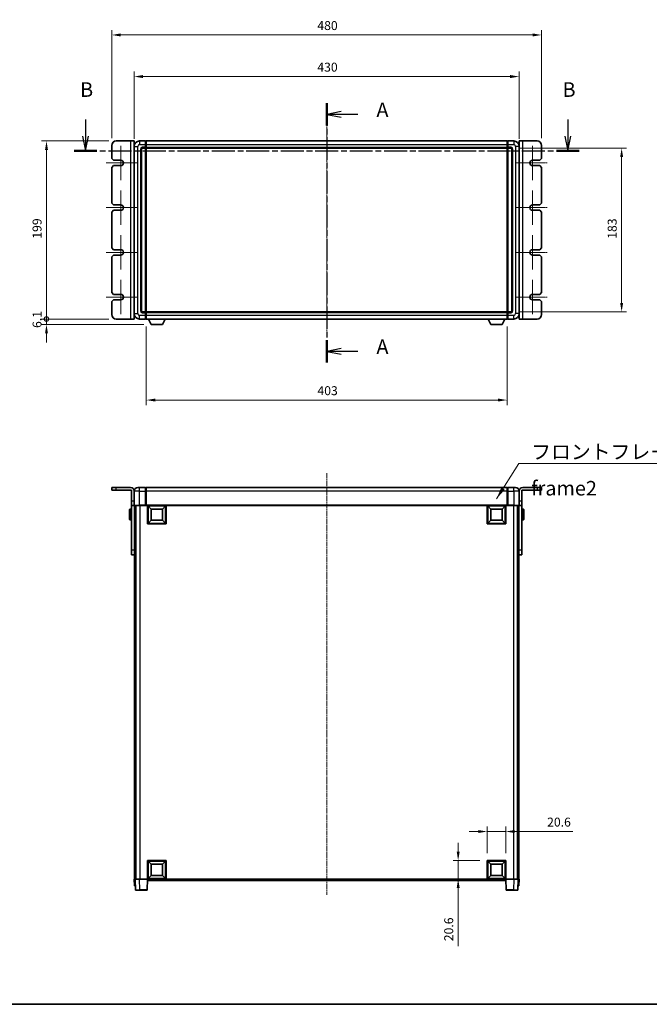
# Model space of a CAD drawing. Units: millimetres. Extents: x 11 to 13570, y 0 to 1826.
# Drawn here: x 2753 to 3457, y 0 to 1100 of the extents above; entities that cross this region are included whole.
import ezdxf

# ---------------------------------------------------------------- set-up
doc = ezdxf.new("R2010")
doc.units = ezdxf.units.MM
doc.linetypes.add('CHAIN', pattern=[0.3543, 0.2362, -0.0295, 0.0591, -0.0295])
for name, color, linetype, lineweight in [('Border (ISO)', 7, 'Continuous', 35), ('Center Mark (ISO)', 131, 'Continuous', 18), ('Centerline (ISO)', 131, 'Continuous', 18), ('Dimension (ISO)', 7, 'Continuous', 18), ('Dimension (ISO) @ 1', 7, 'Continuous', 18), ('Section Line (ISO)', 7, 'CHAIN', 25), ('Symbol (ISO)', 7, 'Continuous', 18), ('Visible (ISO)', 7, 'Continuous', 35), ('Visible Narrow (ISO)', 7, 'Continuous', 25)]:
    doc.layers.add(name, color=color, linetype=linetype, lineweight=lineweight)
doc.styles.add('Note Text (TK)', font='MS PGothic.ttf')
doc.dimstyles.new('Default - Method 1b (TK)', dxfattribs={"dimscale": 5.5, "dimtxt": 2.5, "dimasz": 2.5, "dimexe": 1, "dimexo": 1.5, "dimgap": 1, "dimtad": 1, "dimtoh": 1, "dimrnd": 1e-08, "dimdsep": 46, "dimtxsty": 'Note Text (TK)', "dimcen": 0.09, "dimdle": 5, "dimclrd": 100, "dimclre": 100, "dimclrt": 7, "dimadec": 1, "dimazin": 1, "dimtfac": 1, "dimtmove": 0, "dimatfit": 3, "dimfxl": 1, "dimtolj": 1, "dimlwd": -1, "dimlwe": -1, "dimarcsym": 0})
doc.dimstyles.new('Default - Method 1b (TK)$7', dxfattribs={"dimscale": 5.5, "dimtxt": 2.5, "dimasz": 2.5, "dimexe": 1, "dimexo": 1.5, "dimgap": 1, "dimtad": 1, "dimtoh": 1, "dimrnd": 1e-08, "dimdsep": 46, "dimtxsty": 'Note Text (TK)', "dimcen": 0.09, "dimdle": 5, "dimclrd": 100, "dimclre": 100, "dimclrt": 7, "dimadec": 1, "dimazin": 1, "dimtfac": 1, "dimtmove": 0, "dimatfit": 3, "dimfxl": 1, "dimtolj": 1, "dimlwd": -1, "dimlwe": -1, "dimarcsym": 0})

# ---------------------------------------------------------------- blocks, each defined once
blk = doc.blocks.new('図面枠 tk図枠')
at = {"layer": 'Border (ISO)'}
blk.add_line((14.5, 8), (405.5, 8), dxfattribs=at)
blk = doc.blocks.new('2dTransSection0')
at = {"layer": 'Section Line (ISO)', "linetype": 'CHAIN', "ltscale": 16.427715}
blk.add_line((156.78, 162.93), (156.78, 118.37), dxfattribs=at)
at = {"layer": 'Section Line (ISO)', "linetype": 'Continuous', "lineweight": 50}
for p, q in [((156.78, 162.93), (156.78, 159.11)), ((156.78, 122.19), (156.78, 118.37))]:
    blk.add_line(p, q, dxfattribs=at)
at = {"layer": 'Section Line (ISO)', "linetype": 'Continuous'}
for p, q in [((159.28, 161.52), (156.78, 161.02)), ((159.28, 161.02), (156.78, 161.02)), ((156.78, 161.02), (159.28, 160.52)), ((162.13, 161.02), (159.28, 161.02)), ((159.28, 120.78), (156.78, 120.28)), ((159.28, 120.28), (156.78, 120.28)), ((156.78, 120.28), (159.28, 119.78)), ((162.13, 120.28), (159.28, 120.28))]:
    blk.add_line(p, q, dxfattribs=at)
at = {"layer": 'Section Line (ISO)', "char_height": 2.5, "attachment_point": 7, "style": 'Note Text (TK)'}
for insert in [(165.33, 159.78), (165.33, 119.04)]:
    blk.add_mtext('A', dxfattribs=dict(at, insert=insert))
blk = doc.blocks.new('2dTransSection1')
at = {"layer": 'Section Line (ISO)', "linetype": 'Continuous'}
for p, q in [((115.33, 160.13), (115.33, 157.26)), ((198.24, 160.13), (198.24, 157.26)), ((114.83, 157.26), (115.33, 154.76)), ((115.33, 157.26), (115.33, 154.76)), ((115.33, 154.76), (115.83, 157.26)), ((197.74, 157.26), (198.24, 154.76)), ((198.24, 157.26), (198.24, 154.76)), ((198.24, 154.76), (198.74, 157.26))]:
    blk.add_line(p, q, dxfattribs=at)
at = {"layer": 'Section Line (ISO)', "linetype": 'CHAIN', "ltscale": 16.714952}
blk.add_line((113.36, 154.76), (200.2, 154.76), dxfattribs=at)
at = {"layer": 'Section Line (ISO)', "linetype": 'Continuous', "lineweight": 50}
for p, q in [((113.36, 154.76), (117.29, 154.76)), ((196.27, 154.76), (200.2, 154.76))]:
    blk.add_line(p, q, dxfattribs=at)
at = {"layer": 'Section Line (ISO)', "char_height": 2.5, "attachment_point": 7, "style": 'Note Text (TK)'}
for insert in [(114.41, 163.26), (197.32, 163.26)]:
    blk.add_mtext('B', dxfattribs=dict(at, insert=insert))
blk = doc.blocks.new('_DotSmall')
at = {"color": 0, "linetype": 'ByBlock', "const_width": 0.5}
blk.add_lwpolyline([(-0.0625, 0, 1), (0.0625, 0, 1)], format="xyb", close=True, dxfattribs=at)
blk = doc.blocks.new('*D84')
at = {"layer": 'Defpoints', "color": 0}
for p in [(2783.1, 964.9), (2861.1, 964.9), (2861.1, 765.9)]:
    blk.add_point(p, dxfattribs=at)
at = {"layer": 'Dimension (ISO)', "color": 100}
for p, q in [((2852.9, 964.9), (2777.6, 964.9)), ((2783.1, 765.9), (2783.1, 954.9)), ((2852.9, 765.9), (2777.6, 765.9))]:
    blk.add_line(p, q, dxfattribs=at)
blk.add_solid([(2781.5, 954.9), (2784.8, 954.9), (2783.1, 964.9)], dxfattribs=at)
at = {"layer": 'Dimension (ISO)', "color": 100, "xscale": 10, "yscale": 10, "zscale": 10, "rotation": 270}
blk.add_blockref('_DotSmall', (2783.1, 765.9), dxfattribs=at)
at = {"layer": 'Dimension (ISO)', "color": 7, "insert": (2772.6, 855.7), "char_height": 10, "attachment_point": 4, "rotation": 90, "style": 'Note Text (TK)'}
blk.add_mtext('\\A1;199', dxfattribs=at)
blk = doc.blocks.new('*D85')
at = {"layer": 'Defpoints', "color": 0}
for p in [(2783.1, 765.9), (2861.1, 765.9), (2900.2, 759.8)]:
    blk.add_point(p, dxfattribs=at)
at = {"layer": 'Dimension (ISO)', "color": 100}
for p, q in [((2783.1, 765.9), (2783.1, 775.9)), ((2852.9, 765.9), (2777.6, 765.9)), ((2891.9, 759.8), (2777.6, 759.8)), ((2783.1, 759.8), (2783.1, 765.9)), ((2783.1, 749.8), (2783.1, 739.8))]:
    blk.add_line(p, q, dxfattribs=at)
blk.add_solid([(2781.5, 749.8), (2784.8, 749.8), (2783.1, 759.8)], dxfattribs=at)
at = {"layer": 'Dimension (ISO)', "color": 100, "xscale": 10, "yscale": 10, "zscale": 10, "rotation": 270}
blk.add_blockref('_DotSmall', (2783.1, 765.9), dxfattribs=at)
at = {"layer": 'Dimension (ISO)', "color": 7, "insert": (2772.6, 755.9), "char_height": 10, "attachment_point": 4, "rotation": 90, "style": 'Note Text (TK)'}
blk.add_mtext('\\A1;6.1', dxfattribs=at)
blk = doc.blocks.new('*D91')
at = {"layer": 'Defpoints', "color": 0}
for p in [(3311.1, 1036.9), (2881.1, 958.9), (3311.1, 958.9)]:
    blk.add_point(p, dxfattribs=at)
at = {"layer": 'Dimension (ISO)', "color": 100}
for p, q in [((2881.1, 967.2), (2881.1, 1042.4)), ((2891.1, 1036.9), (3301.1, 1036.9)), ((3311.1, 967.2), (3311.1, 1042.4))]:
    blk.add_line(p, q, dxfattribs=at)
for points in [[(2891.1, 1038.6), (2891.1, 1035.2), (2881.1, 1036.9)], [(3301.1, 1038.6), (3301.1, 1035.2), (3311.1, 1036.9)]]:
    blk.add_solid(points, dxfattribs=at)
at = {"layer": 'Dimension (ISO)', "color": 7, "insert": (3085.7, 1047.4), "char_height": 10, "attachment_point": 4, "style": 'Note Text (TK)'}
blk.add_mtext('\\A1;430', dxfattribs=at)
blk = doc.blocks.new('*D92')
at = {"layer": 'Defpoints', "color": 0}
for p in [(3336.1, 1083.4), (2856.1, 959.9), (3336.1, 959.9)]:
    blk.add_point(p, dxfattribs=at)
at = {"layer": 'Dimension (ISO)', "color": 100}
for p, q in [((2856.1, 968.2), (2856.1, 1088.9)), ((2866.1, 1083.4), (3326.1, 1083.4)), ((3336.1, 968.2), (3336.1, 1088.9))]:
    blk.add_line(p, q, dxfattribs=at)
for points in [[(2866.1, 1085.1), (2866.1, 1081.7), (2856.1, 1083.4)], [(3326.1, 1085.1), (3326.1, 1081.7), (3336.1, 1083.4)]]:
    blk.add_solid(points, dxfattribs=at)
at = {"layer": 'Dimension (ISO)', "color": 7, "insert": (3085.7, 1093.9), "char_height": 10, "attachment_point": 4, "style": 'Note Text (TK)'}
blk.add_mtext('\\A1;480', dxfattribs=at)
blk = doc.blocks.new('*D93')
at = {"layer": 'Defpoints', "color": 0}
for p in [(2894.6, 765.9), (3297.6, 765.9), (2894.6, 675.3)]:
    blk.add_point(p, dxfattribs=at)
at = {"layer": 'Dimension (ISO)', "color": 100}
for p, q in [((2894.6, 757.7), (2894.6, 669.8)), ((3297.6, 757.7), (3297.6, 669.8)), ((3287.6, 675.3), (2904.6, 675.3))]:
    blk.add_line(p, q, dxfattribs=at)
for points in [[(2904.6, 677), (2904.6, 673.7), (2894.6, 675.3)], [(3287.6, 677), (3287.6, 673.7), (3297.6, 675.3)]]:
    blk.add_solid(points, dxfattribs=at)
at = {"layer": 'Dimension (ISO)', "color": 7, "insert": (3085.8, 685.8), "char_height": 10, "attachment_point": 4, "style": 'Note Text (TK)'}
blk.add_mtext('\\A1;403', dxfattribs=at)
blk = doc.blocks.new('*D94')
at = {"layer": 'Defpoints', "color": 0}
for p in [(3302.1, 956.9), (3302.1, 773.9), (3425.6, 773.9)]:
    blk.add_point(p, dxfattribs=at)
at = {"layer": 'Dimension (ISO)', "color": 100}
for p, q in [((3310.4, 956.9), (3431.1, 956.9)), ((3425.6, 946.9), (3425.6, 783.9)), ((3310.4, 773.9), (3431.1, 773.9))]:
    blk.add_line(p, q, dxfattribs=at)
for points in [[(3424, 946.9), (3427.3, 946.9), (3425.6, 956.9)], [(3424, 783.9), (3427.3, 783.9), (3425.6, 773.9)]]:
    blk.add_solid(points, dxfattribs=at)
at = {"layer": 'Dimension (ISO)', "color": 7, "insert": (3415.1, 855.6), "char_height": 10, "attachment_point": 4, "rotation": 90, "style": 'Note Text (TK)'}
blk.add_mtext('\\A1;183', dxfattribs=at)
blk = doc.blocks.new('*D97')
at = {"layer": 'Defpoints', "color": 0}
for p in [(3296.1, 193.1), (3275.5, 160.6), (3296.1, 160.6)]:
    blk.add_point(p, dxfattribs=at)
at = {"layer": 'Dimension (ISO)', "color": 100}
for p, q in [((3275.5, 168.8), (3275.5, 198.6)), ((3296.1, 168.8), (3296.1, 198.6)), ((3265.5, 193.1), (3255.5, 193.1)), ((3275.5, 193.1), (3296.1, 193.1)), ((3306.1, 193.1), (3371.1, 193.1))]:
    blk.add_line(p, q, dxfattribs=at)
for points in [[(3265.5, 194.7), (3265.5, 191.4), (3275.5, 193.1)], [(3306.1, 194.7), (3306.1, 191.4), (3296.1, 193.1)]]:
    blk.add_solid(points, dxfattribs=at)
at = {"layer": 'Dimension (ISO)', "color": 7, "insert": (3342.4, 203.6), "char_height": 10, "attachment_point": 4, "style": 'Note Text (TK)'}
blk.add_mtext('\\A1;20.6', dxfattribs=at)
blk = doc.blocks.new('*D98')
at = {"layer": 'Defpoints', "color": 0}
for p in [(3243, 160.6), (3275.5, 160.6), (3275.5, 140)]:
    blk.add_point(p, dxfattribs=at)
at = {"layer": 'Dimension (ISO)', "color": 100}
for p, q in [((3243, 170.6), (3243, 180.6)), ((3267.3, 160.6), (3237.5, 160.6)), ((3243, 160.6), (3243, 140)), ((3267.3, 140), (3237.5, 140)), ((3243, 130), (3243, 65))]:
    blk.add_line(p, q, dxfattribs=at)
for points in [[(3241.4, 170.6), (3244.7, 170.6), (3243, 160.6)], [(3241.4, 130), (3244.7, 130), (3243, 140)]]:
    blk.add_solid(points, dxfattribs=at)
at = {"layer": 'Dimension (ISO)', "color": 7, "insert": (3232.5, 70.5), "char_height": 10, "attachment_point": 4, "rotation": 90, "style": 'Note Text (TK)'}
blk.add_mtext('\\A1;20.6', dxfattribs=at)

msp = doc.modelspace()

# ---------------------------------------------------------------- linework, layer by layer
at = {"layer": 'Center Mark (ISO)', "linetype": 'CHAIN', "ltscale": 6.581667}
for p, q in [((2866.1273, 959.651), (2866.1273, 921.151)), ((3326.1273, 959.651), (3326.1273, 921.151)), ((2866.1273, 909.651), (2866.1273, 871.151)), ((3326.1273, 909.651), (3326.1273, 871.151)), ((2866.1273, 859.651), (2866.1273, 821.151)), ((3326.1273, 859.651), (3326.1273, 821.151)), ((2866.1273, 809.651), (2866.1273, 771.151)), ((3326.1273, 809.651), (3326.1273, 771.151))]:
    msp.add_line(p, q, dxfattribs=at)
at = {"layer": 'Center Mark (ISO)', "linetype": 'CHAIN', "ltscale": 6.068802}
for p, q in [((2885.3773, 940.401), (2849.8773, 940.401)), ((3342.3773, 940.401), (3306.8773, 940.401)), ((2885.3773, 890.401), (2849.8773, 890.401)), ((3342.3773, 890.401), (3306.8773, 890.401)), ((2885.3773, 840.401), (2849.8773, 840.401)), ((3342.3773, 840.401), (3306.8773, 840.401)), ((2885.3773, 790.401), (2849.8773, 790.401)), ((3342.3773, 790.401), (3306.8773, 790.401))]:
    msp.add_line(p, q, dxfattribs=at)
at = {"layer": 'Centerline (ISO)', "linetype": 'CHAIN', "ltscale": 23.990969}
for p, q in [((3096.1273, 981.151), (3096.1273, 749.651)), ((3096.1273, 593.7157), (3096.1273, 122.2157))]:
    msp.add_line(p, q, dxfattribs=at)
at = {"layer": 'Visible (ISO)'}
for p, q in [((2856.1273, 959.901), (2856.1273, 945.401)), ((2877.1273, 964.901), (2861.1273, 964.901)), ((2877.1273, 964.901), (2881.1273, 964.901)), ((2881.1273, 765.901), (2881.1273, 964.901)), ((2881.1273, 958.901), (2881.1273, 771.901)), ((2893.6273, 964.901), (2887.1273, 964.901)), ((2893.6273, 964.901), (2893.6273, 960.901)), ((2894.3773, 964.601), (2893.6273, 964.601)), ((2893.6273, 957.901), (2893.6273, 960.901)), ((2893.6273, 957.901), (2893.6273, 956.901)), ((2894.6273, 964.901), (3297.6273, 964.901)), ((2894.6273, 960.901), (2894.6273, 964.901)), ((2894.6273, 960.901), (2894.6273, 957.901)), ((2894.6273, 956.901), (2894.6273, 957.901)), ((3297.6273, 964.901), (3297.6273, 960.901)), ((3297.6273, 957.901), (3297.6273, 960.901)), ((3297.6273, 957.901), (3297.6273, 956.901)), ((3297.8773, 964.601), (3298.6273, 964.601)), ((3305.1273, 964.901), (3298.6273, 964.901)), ((3298.6273, 960.901), (3298.6273, 964.901)), ((3298.6273, 960.901), (3298.6273, 957.901)), ((3298.6273, 956.901), (3298.6273, 957.901)), ((3311.1273, 964.901), (3315.1273, 964.901)), ((3311.1273, 964.901), (3311.1273, 765.901)), ((3311.1273, 771.901), (3311.1273, 958.901)), ((3331.1273, 964.901), (3315.1273, 964.901)), ((3336.1273, 945.401), (3336.1273, 959.901)), ((2889.1273, 774.901), (2889.1273, 955.901)), ((2890.1273, 956.901), (2893.6273, 956.901)), ((2894.3773, 957.201), (2893.6273, 957.201)), ((2893.6273, 773.901), (2893.6273, 956.901)), ((2894.6273, 956.901), (3297.6273, 956.901)), ((2894.6273, 773.901), (2894.6273, 956.901)), ((3297.6273, 956.901), (3297.6273, 773.901)), ((3297.8773, 957.201), (3298.6273, 957.201)), ((3298.6273, 956.901), (3298.6273, 773.901)), ((3298.6273, 956.901), (3302.1273, 956.901)), ((3303.1273, 955.901), (3303.1273, 774.901)), ((2858.1273, 943.401), (2856.1273, 945.401)), ((2856.1273, 935.401), (2858.1273, 937.401)), ((2858.1273, 943.401), (2866.1273, 943.401)), ((2866.1273, 937.401), (2858.1273, 937.401)), ((3326.1273, 943.401), (3334.1273, 943.401)), ((3334.1273, 937.401), (3326.1273, 937.401)), ((3336.1273, 945.401), (3334.1273, 943.401)), ((3334.1273, 937.401), (3336.1273, 935.401)), ((2856.1273, 935.401), (2856.1273, 895.401)), ((3336.1273, 895.401), (3336.1273, 935.401)), ((2858.1273, 893.401), (2856.1273, 895.401)), ((2858.1273, 893.401), (2866.1273, 893.401)), ((3326.1273, 893.401), (3334.1273, 893.401)), ((3336.1273, 895.401), (3334.1273, 893.401)), ((2856.1273, 885.401), (2858.1273, 887.401)), ((2856.1273, 885.401), (2856.1273, 845.401)), ((2866.1273, 887.401), (2858.1273, 887.401)), ((3334.1273, 887.401), (3326.1273, 887.401)), ((3334.1273, 887.401), (3336.1273, 885.401)), ((3336.1273, 845.401), (3336.1273, 885.401)), ((2858.1273, 843.401), (2856.1273, 845.401)), ((2856.1273, 835.401), (2858.1273, 837.401)), ((2858.1273, 843.401), (2866.1273, 843.401)), ((2866.1273, 837.401), (2858.1273, 837.401)), ((3326.1273, 843.401), (3334.1273, 843.401)), ((3334.1273, 837.401), (3326.1273, 837.401)), ((3336.1273, 845.401), (3334.1273, 843.401)), ((3334.1273, 837.401), (3336.1273, 835.401)), ((2856.1273, 835.401), (2856.1273, 795.401)), ((3336.1273, 795.401), (3336.1273, 835.401)), ((2858.1273, 793.401), (2856.1273, 795.401)), ((2858.1273, 793.401), (2866.1273, 793.401)), ((3326.1273, 793.401), (3334.1273, 793.401)), ((3336.1273, 795.401), (3334.1273, 793.401)), ((2856.1273, 785.401), (2858.1273, 787.401)), ((2856.1273, 785.401), (2856.1273, 770.901)), ((2866.1273, 787.401), (2858.1273, 787.401)), ((3334.1273, 787.401), (3326.1273, 787.401)), ((3334.1273, 787.401), (3336.1273, 785.401)), ((3336.1273, 770.901), (3336.1273, 785.401)), ((2893.6273, 773.901), (2890.1273, 773.901)), ((2893.6273, 773.901), (2893.6273, 772.901)), ((2894.3773, 773.601), (2893.6273, 773.601)), ((2893.6273, 769.901), (2893.6273, 772.901)), ((3297.6273, 773.901), (2894.6273, 773.901)), ((2894.6273, 772.901), (2894.6273, 773.901)), ((2894.6273, 772.901), (2894.6273, 769.901)), ((3297.6273, 773.901), (3297.6273, 772.901)), ((3297.6273, 769.901), (3297.6273, 772.901)), ((3297.8773, 773.601), (3298.6273, 773.601)), ((3298.6273, 772.901), (3298.6273, 773.901)), ((3302.1273, 773.901), (3298.6273, 773.901)), ((3298.6273, 772.901), (3298.6273, 769.901)), ((2861.1273, 765.901), (2877.1273, 765.901)), ((2881.1273, 765.901), (2877.1273, 765.901)), ((2887.1273, 765.901), (2893.6273, 765.901)), ((2893.6273, 769.901), (2893.6273, 765.901)), ((2894.3773, 766.201), (2893.6273, 766.201)), ((2894.6273, 765.901), (2894.6273, 769.901)), ((3297.6273, 765.901), (2894.6273, 765.901)), ((2900.1773, 759.801), (2897.0389, 765.901)), ((2900.1773, 759.801), (2912.6773, 759.801)), ((2912.6773, 759.801), (2915.8157, 765.901)), ((3279.5773, 759.801), (3276.4389, 765.901)), ((3279.5773, 759.801), (3292.0773, 759.801)), ((3292.0773, 759.801), (3295.2157, 765.901)), ((3297.6273, 769.901), (3297.6273, 765.901)), ((3297.8773, 766.201), (3298.6273, 766.201)), ((3298.6273, 765.901), (3298.6273, 769.901)), ((3298.6273, 765.901), (3305.1273, 765.901)), ((3315.1273, 765.901), (3311.1273, 765.901)), ((3315.1273, 765.901), (3331.1273, 765.901)), ((2856.1273, 577.4657), (2861.1273, 577.4657)), ((2856.1273, 577.4657), (2856.1273, 574.4657)), ((2861.1273, 574.4657), (2856.1273, 574.4657)), ((2861.1273, 577.4657), (2877.1273, 577.4657)), ((2878.1273, 574.4657), (2861.1273, 574.4657)), ((2878.1273, 574.4657), (2878.1273, 562.4657)), ((2881.1273, 573.4657), (2881.1273, 562.4657)), ((2885.1273, 577.4657), (2887.1273, 577.4657)), ((2893.6273, 577.4657), (2887.1273, 577.4657)), ((2893.6273, 577.4657), (2893.6273, 573.4657)), ((2894.3773, 577.1657), (2893.6273, 577.1657)), ((2893.6273, 557.7157), (2893.6273, 573.4657)), ((3297.6273, 577.4657), (2894.6273, 577.4657)), ((2894.6273, 573.4657), (2894.6273, 577.4657)), ((2894.6273, 573.4657), (2894.6273, 557.7657)), ((3297.6273, 577.4657), (3297.6273, 573.4657)), ((3297.6273, 557.7657), (3297.6273, 573.4657)), ((3297.8773, 577.1657), (3298.6273, 577.1657)), ((3298.6273, 573.4657), (3298.6273, 577.4657)), ((3305.1273, 577.4657), (3298.6273, 577.4657)), ((3298.6273, 573.4657), (3298.6273, 557.7157)), ((3305.1273, 577.4657), (3307.1273, 577.4657)), ((3311.1273, 573.4657), (3311.1273, 562.4657)), ((3331.1273, 574.4657), (3314.1273, 574.4657)), ((3314.1273, 574.4657), (3314.1273, 562.4657)), ((3315.1273, 577.4657), (3331.1273, 577.4657)), ((3331.1273, 577.4657), (3336.1273, 577.4657)), ((3336.1273, 574.4657), (3331.1273, 574.4657)), ((3336.1273, 574.4657), (3336.1273, 577.4657)), ((2878.1273, 557.4657), (2878.1273, 562.4657)), ((2881.1273, 562.4657), (2881.1273, 557.4657)), ((3311.1273, 557.4657), (3311.1273, 562.4657)), ((3314.1273, 562.4657), (3314.1273, 557.4657)), ((2876.0273, 541.9657), (2876.0273, 552.9657)), ((2877.6273, 553.4657), (2876.5273, 553.4657)), ((2878.1273, 557.4657), (2881.1273, 557.4657)), ((2878.1273, 507.4657), (2878.1273, 557.4657)), ((2881.1273, 557.4657), (2881.3773, 557.4657)), ((2887.1273, 557.4657), (2881.3773, 557.4657)), ((2881.6273, 557.4657), (2881.6273, 507.4657)), ((2882.6273, 557.4657), (2882.6273, 139.9657)), ((2882.8773, 557.4657), (2882.8773, 139.9657)), ((2887.1273, 557.4657), (2893.6273, 557.4657)), ((2893.6273, 557.7157), (2893.6273, 557.4657)), ((2894.3773, 557.4657), (2893.6273, 557.4657)), ((2894.6273, 557.4657), (2894.3773, 557.4657)), ((2894.6273, 557.4657), (2894.6273, 557.7657)), ((3297.6273, 557.4657), (2894.6273, 557.4657)), ((2896.1273, 536.8657), (2896.1273, 557.4657)), ((2900.1773, 553.4157), (2896.6273, 556.9657)), ((2896.6273, 537.3657), (2896.6273, 556.9657)), ((2896.6273, 556.9657), (2916.2273, 556.9657)), ((2900.1773, 540.9157), (2900.1773, 553.4157)), ((2900.1773, 553.4157), (2912.6773, 553.4157)), ((2912.6773, 553.4157), (2916.2273, 556.9657)), ((2912.6773, 553.4157), (2912.6773, 540.9157)), ((2916.2273, 556.9657), (2916.2273, 537.3657)), ((2916.7273, 557.4657), (2916.7273, 536.8657)), ((3275.5273, 536.8657), (3275.5273, 557.4657)), ((3279.5773, 553.4157), (3276.0273, 556.9657)), ((3276.0273, 537.3657), (3276.0273, 556.9657)), ((3276.0273, 556.9657), (3295.6273, 556.9657)), ((3279.5773, 540.9157), (3279.5773, 553.4157)), ((3279.5773, 553.4157), (3292.0773, 553.4157)), ((3292.0773, 553.4157), (3295.6273, 556.9657)), ((3292.0773, 553.4157), (3292.0773, 540.9157)), ((3295.6273, 556.9657), (3295.6273, 537.3657)), ((3296.1273, 557.4657), (3296.1273, 536.8657)), ((3297.6273, 557.7657), (3297.6273, 557.4657)), ((3297.8773, 557.4657), (3297.6273, 557.4657)), ((3298.6273, 557.4657), (3297.8773, 557.4657)), ((3298.6273, 557.4657), (3298.6273, 557.7157)), ((3298.6273, 557.4657), (3305.1273, 557.4657)), ((3310.8773, 557.4657), (3305.1273, 557.4657)), ((3309.3773, 557.4657), (3309.3773, 139.9657)), ((3309.6273, 557.4657), (3309.6273, 139.9657)), ((3310.6273, 507.4657), (3310.6273, 557.4657)), ((3311.1273, 557.4657), (3310.8773, 557.4657)), ((3311.1273, 557.4657), (3314.1273, 557.4657)), ((3314.1273, 557.4657), (3314.1273, 507.4657)), ((3314.6273, 553.4657), (3315.7273, 553.4657)), ((3316.2273, 552.9657), (3316.2273, 541.9657)), ((2877.6273, 541.4657), (2876.5273, 541.4657)), ((2900.1773, 540.9157), (2896.6273, 537.3657)), ((2912.6773, 540.9157), (2900.1773, 540.9157)), ((2912.6773, 540.9157), (2916.2273, 537.3657)), ((3279.5773, 540.9157), (3276.0273, 537.3657)), ((3292.0773, 540.9157), (3279.5773, 540.9157)), ((3292.0773, 540.9157), (3295.6273, 537.3657)), ((3314.6273, 541.4657), (3315.7273, 541.4657)), ((2916.7273, 536.8657), (2896.1273, 536.8657)), ((2916.2273, 537.3657), (2896.6273, 537.3657)), ((3296.1273, 536.8657), (3275.5273, 536.8657)), ((3295.6273, 537.3657), (3276.0273, 537.3657)), ((2878.1273, 502.4657), (2878.1273, 507.4657)), ((2881.6273, 507.4657), (2881.6273, 505.2862)), ((3310.6273, 505.2862), (3310.6273, 507.4657)), ((3314.1273, 507.4657), (3314.1273, 502.4657)), ((2878.1273, 502.4657), (2881.6273, 502.4657)), ((2881.6273, 505.2862), (2881.6273, 139.9657)), ((3310.6273, 505.2862), (3310.6273, 139.9657)), ((3310.6273, 502.4657), (3314.1273, 502.4657)), ((2896.1273, 139.9657), (2896.1273, 160.5657)), ((2896.1273, 160.5657), (2916.7273, 160.5657)), ((2900.1773, 156.5157), (2896.6273, 160.0657)), ((2896.6273, 140.4657), (2896.6273, 160.0657)), ((2896.6273, 160.0657), (2916.2273, 160.0657)), ((2900.1773, 144.0157), (2900.1773, 156.5157)), ((2900.1773, 156.5157), (2912.6773, 156.5157)), ((2912.6773, 156.5157), (2916.2273, 160.0657)), ((2912.6773, 156.5157), (2912.6773, 144.0157)), ((2916.2273, 160.0657), (2916.2273, 140.4657)), ((2916.7273, 160.5657), (2916.7273, 139.9657)), ((3275.5273, 139.9657), (3275.5273, 160.5657)), ((3275.5273, 160.5657), (3296.1273, 160.5657)), ((3279.5773, 156.5157), (3276.0273, 160.0657)), ((3276.0273, 140.4657), (3276.0273, 160.0657)), ((3276.0273, 160.0657), (3295.6273, 160.0657)), ((3279.5773, 144.0157), (3279.5773, 156.5157)), ((3279.5773, 156.5157), (3292.0773, 156.5157)), ((3292.0773, 156.5157), (3295.6273, 160.0657)), ((3292.0773, 156.5157), (3292.0773, 144.0157)), ((3295.6273, 160.0657), (3295.6273, 140.4657)), ((3296.1273, 160.5657), (3296.1273, 139.9657)), ((2900.1773, 144.0157), (2896.6273, 140.4657)), ((2912.6773, 144.0157), (2900.1773, 144.0157)), ((2912.6773, 144.0157), (2916.2273, 140.4657)), ((3279.5773, 144.0157), (3276.0273, 140.4657)), ((3292.0773, 144.0157), (3279.5773, 144.0157)), ((3292.0773, 144.0157), (3295.6273, 140.4657)), ((2881.1273, 139.9657), (2882.1267, 139.9657)), ((2881.1273, 139.9657), (2881.3892, 132.4657)), ((2882.3886, 132.4657), (2881.3892, 132.4657)), ((2882.1267, 139.9657), (2882.1273, 139.9657)), ((2882.1273, 139.9657), (2887.1242, 139.9657)), ((2882.1273, 139.9657), (2882.5469, 127.9482)), ((2882.3886, 132.4657), (2882.3892, 132.4657)), ((2887.1242, 139.9657), (2895.6276, 139.9657)), ((2895.6276, 139.9657), (2896.1273, 139.9657)), ((2895.7076, 127.9482), (2896.1273, 139.9657)), ((2916.7273, 139.9657), (2896.1273, 139.9657)), ((2896.3773, 138.4657), (2896.3773, 139.9657)), ((3295.8773, 138.4657), (2896.3773, 138.4657)), ((2916.2273, 140.4657), (2896.6273, 140.4657)), ((3296.1273, 139.9657), (3275.5273, 139.9657)), ((3295.6273, 140.4657), (3276.0273, 140.4657)), ((3295.8773, 139.9657), (3295.8773, 138.4657)), ((3296.1273, 139.9657), (3296.627, 139.9657)), ((3296.1273, 139.9657), (3296.5469, 127.9482)), ((3296.627, 139.9657), (3305.1303, 139.9657)), ((3305.1303, 139.9657), (3310.1273, 139.9657)), ((3309.7076, 127.9482), (3310.1273, 139.9657)), ((3309.8654, 132.4657), (3309.866, 132.4657)), ((3310.8654, 132.4657), (3309.866, 132.4657)), ((3310.1273, 139.9657), (3310.1279, 139.9657)), ((3310.1279, 139.9657), (3311.1273, 139.9657)), ((3310.8654, 132.4657), (3311.1273, 139.9657)), ((2887.5439, 127.4657), (2883.0466, 127.4657)), ((2887.5439, 127.4657), (2895.2079, 127.4657)), ((3297.0466, 127.4657), (3304.7107, 127.4657)), ((3309.2079, 127.4657), (3304.7107, 127.4657))]:
    msp.add_line(p, q, dxfattribs=at)
for centre, radius, start, end in [((2861.1273, 959.901), 5, 90, 180), ((2887.1273, 958.901), 6, 90, 180), ((2894.3773, 964.351), 0.25, 0, 90), ((2894.3773, 957.451), 0.25, 270, 0), ((3297.8773, 964.351), 0.25, 90, 180), ((3297.8773, 957.451), 0.25, 180, 270), ((3305.1273, 958.901), 6, 0, 90), ((3331.1273, 959.901), 5, 0, 90), ((2890.1273, 955.901), 1, 90, 180), ((3302.1273, 955.901), 1, 0, 90), ((2866.1273, 940.401), 3, 270, 90), ((3326.1273, 940.401), 3, 90, 270), ((2866.1273, 890.401), 3, 270, 90), ((3326.1273, 890.401), 3, 90, 270), ((2866.1273, 840.401), 3, 270, 90), ((3326.1273, 840.401), 3, 90, 270), ((2866.1273, 790.401), 3, 270, 90), ((3326.1273, 790.401), 3, 90, 270), ((2861.1273, 770.901), 5, 180, 270), ((2887.1273, 771.901), 6, 180, 270), ((2890.1273, 774.901), 1, 180, 270), ((2894.3773, 773.351), 0.25, 0, 90), ((3297.8773, 773.351), 0.25, 90, 180), ((3302.1273, 774.901), 1, 270, 0), ((3305.1273, 771.901), 6, 270, 0), ((3331.1273, 770.901), 5, 270, 0), ((2894.3773, 766.451), 0.25, 270, 0), ((3297.8773, 766.451), 0.25, 180, 270), ((2877.1273, 573.4657), 4, 0, 90), ((2885.1273, 573.4657), 4, 90, 180), ((2894.3773, 576.9157), 0.25, 0, 90), ((3297.8773, 576.9157), 0.25, 90, 180), ((3307.1273, 573.4657), 4, 0, 90), ((3315.1273, 573.4657), 4, 90, 180), ((2876.5273, 552.9657), 0.5, 90, 180), ((2877.6273, 552.9657), 0.5, 0, 90), ((2881.3773, 557.7157), 0.25, 180, 270), ((3310.8773, 557.7157), 0.25, 270, 0), ((3314.6273, 552.9657), 0.5, 90, 180), ((3315.7273, 552.9657), 0.5, 0, 90), ((2876.5273, 541.9657), 0.5, 180, 270), ((2877.6273, 541.9657), 0.5, 270, 0), ((3314.6273, 541.9657), 0.5, 180, 270), ((3315.7273, 541.9657), 0.5, 270, 0), ((2883.0466, 127.9657), 0.5, 182, 270), ((2895.2079, 127.9657), 0.5, 270, 358), ((3297.0466, 127.9657), 0.5, 182, 270), ((3309.2079, 127.9657), 0.5, 270, 358)]:
    msp.add_arc(centre, radius, start, end, dxfattribs=at)
at = {"layer": 'Visible Narrow (ISO)'}
for p, q in [((2877.1273, 964.901), (2877.1273, 765.901)), ((2881.1273, 958.901), (2885.1273, 958.901)), ((2885.1273, 771.901), (2885.1273, 958.901)), ((2887.1273, 964.901), (2887.1273, 960.901)), ((2887.1273, 960.901), (2893.6273, 960.901)), ((2893.6273, 957.901), (2890.1273, 957.901)), ((2890.1273, 957.901), (2890.1273, 956.901)), ((2894.3773, 960.901), (2893.6273, 960.901)), ((2894.3773, 957.901), (2893.6273, 957.901)), ((2894.3773, 960.901), (2894.3773, 964.601)), ((2894.6273, 960.901), (2894.3773, 960.901)), ((2894.3773, 960.901), (2894.3773, 957.901)), ((2894.6273, 957.901), (2894.3773, 957.901)), ((2894.3773, 957.201), (2894.3773, 957.901)), ((2894.6273, 960.901), (3297.6273, 960.901)), ((2894.6273, 957.901), (3297.6273, 957.901)), ((3297.6273, 960.901), (3297.8773, 960.901)), ((3297.6273, 957.901), (3297.8773, 957.901)), ((3297.8773, 964.601), (3297.8773, 960.901)), ((3297.8773, 960.901), (3298.6273, 960.901)), ((3297.8773, 957.901), (3297.8773, 960.901)), ((3297.8773, 957.901), (3298.6273, 957.901)), ((3297.8773, 957.901), (3297.8773, 957.201)), ((3298.6273, 960.901), (3305.1273, 960.901)), ((3302.1273, 957.901), (3298.6273, 957.901)), ((3302.1273, 957.901), (3302.1273, 956.901)), ((3305.1273, 964.901), (3305.1273, 960.901)), ((3307.1273, 958.901), (3307.1273, 771.901)), ((3311.1273, 958.901), (3307.1273, 958.901)), ((3315.1273, 765.901), (3315.1273, 964.901)), ((2888.1273, 955.901), (2888.1273, 774.901)), ((2888.1273, 955.901), (2889.1273, 955.901)), ((2894.3773, 957.201), (2894.3773, 773.601)), ((3297.8773, 773.601), (3297.8773, 957.201)), ((3304.1273, 955.901), (3303.1273, 955.901)), ((3304.1273, 774.901), (3304.1273, 955.901)), ((2881.1273, 771.901), (2885.1273, 771.901)), ((2888.1273, 774.901), (2889.1273, 774.901)), ((2890.1273, 772.901), (2890.1273, 773.901)), ((2890.1273, 772.901), (2893.6273, 772.901)), ((2894.3773, 772.901), (2893.6273, 772.901)), ((2894.3773, 772.901), (2894.3773, 773.601)), ((2894.6273, 772.901), (2894.3773, 772.901)), ((2894.3773, 772.901), (2894.3773, 769.901)), ((3297.6273, 772.901), (2894.6273, 772.901)), ((3297.6273, 772.901), (3297.8773, 772.901)), ((3297.8773, 773.601), (3297.8773, 772.901)), ((3297.8773, 772.901), (3298.6273, 772.901)), ((3297.8773, 769.901), (3297.8773, 772.901)), ((3298.6273, 772.901), (3302.1273, 772.901)), ((3302.1273, 772.901), (3302.1273, 773.901)), ((3304.1273, 774.901), (3303.1273, 774.901)), ((3311.1273, 771.901), (3307.1273, 771.901)), ((2893.6273, 769.901), (2887.1273, 769.901)), ((2887.1273, 765.901), (2887.1273, 769.901)), ((2894.3773, 769.901), (2893.6273, 769.901)), ((2894.6273, 769.901), (2894.3773, 769.901)), ((2894.3773, 766.201), (2894.3773, 769.901)), ((3297.6273, 769.901), (2894.6273, 769.901)), ((3297.6273, 769.901), (3297.8773, 769.901)), ((3297.8773, 769.901), (3298.6273, 769.901)), ((3297.8773, 769.901), (3297.8773, 766.201)), ((3305.1273, 769.901), (3298.6273, 769.901)), ((3305.1273, 765.901), (3305.1273, 769.901)), ((2861.1273, 574.4657), (2861.1273, 577.4657)), ((2887.1273, 573.4657), (2881.1273, 573.4657)), ((2887.1273, 573.4657), (2887.1273, 577.4657)), ((2887.1273, 573.4657), (2893.6273, 573.4657)), ((2887.1273, 557.7157), (2887.1273, 573.4657)), ((2894.3773, 573.4657), (2893.6273, 573.4657)), ((2894.3773, 573.4657), (2894.3773, 577.1657)), ((2894.6273, 573.4657), (2894.3773, 573.4657)), ((2894.3773, 573.4657), (2894.3773, 557.4657)), ((3297.6273, 573.4657), (2894.6273, 573.4657)), ((3297.6273, 573.4657), (3297.8773, 573.4657)), ((3297.8773, 577.1657), (3297.8773, 573.4657)), ((3297.8773, 573.4657), (3298.6273, 573.4657)), ((3297.8773, 557.4657), (3297.8773, 573.4657)), ((3298.6273, 573.4657), (3305.1273, 573.4657)), ((3305.1273, 573.4657), (3305.1273, 577.4657)), ((3311.1273, 573.4657), (3305.1273, 573.4657)), ((3305.1273, 573.4657), (3305.1273, 557.7157)), ((3331.1273, 577.4657), (3331.1273, 574.4657)), ((2881.1273, 562.4657), (2878.1273, 562.4657)), ((3314.1273, 562.4657), (3311.1273, 562.4657)), ((2876.5273, 553.4657), (2876.5273, 541.4657)), ((2877.6273, 541.4657), (2877.6273, 553.4657)), ((2881.1273, 557.7157), (2887.1273, 557.7157)), ((2887.1273, 557.7157), (2887.1273, 557.4657)), ((2893.6273, 557.7157), (2887.1273, 557.7157)), ((2887.3773, 557.4657), (2887.3773, 139.9657)), ((3297.6273, 557.7657), (2894.6273, 557.7657)), ((3305.1273, 557.7157), (3298.6273, 557.7157)), ((3304.8773, 557.4657), (3304.8773, 139.9657)), ((3305.1273, 557.7157), (3305.1273, 557.4657)), ((3305.1273, 557.7157), (3311.1273, 557.7157)), ((3314.6273, 553.4657), (3314.6273, 541.4657)), ((3315.7273, 541.4657), (3315.7273, 553.4657)), ((2881.6273, 507.4657), (2878.1273, 507.4657)), ((3314.1273, 507.4657), (3310.6273, 507.4657)), ((2882.3886, 132.4657), (2882.1267, 139.9657)), ((2887.5439, 127.9482), (2887.1242, 139.9657)), ((2895.6276, 139.9657), (2895.2079, 127.9482)), ((3275.5273, 139.9657), (2916.7273, 139.9657)), ((3297.0466, 127.9482), (3296.627, 139.9657)), ((3305.1303, 139.9657), (3304.7107, 127.9482)), ((3310.1279, 139.9657), (3309.866, 132.4657)), ((2887.5439, 127.9482), (2887.5439, 127.4657)), ((2895.2079, 127.9482), (2887.5439, 127.9482)), ((2895.2079, 127.9482), (2895.2079, 127.4657)), ((3297.0466, 127.4657), (3297.0466, 127.9482)), ((3304.7107, 127.9482), (3297.0466, 127.9482)), ((3304.7107, 127.9482), (3304.7107, 127.4657))]:
    msp.add_line(p, q, dxfattribs=at)
for centre, start, end in [((2887.1273, 958.901), 90, 180), ((2890.1273, 955.901), 90, 180), ((3302.1273, 955.901), 0, 90), ((3305.1273, 958.901), 0, 90), ((2887.1273, 771.901), 180, 270), ((2890.1273, 774.901), 180, 270), ((3302.1273, 774.901), 270, 0), ((3305.1273, 771.901), 270, 0)]:
    msp.add_arc(centre, 2, start, end, dxfattribs=at)
for centre, major_axis, ratio, start_param, end_param in [((2887.5494, 127.9657), (-5.0024, -0.0174), 0.003484384, 0.000109511, 1.569687863), ((2895.2079, 127.9657), (0.4997, -0.0174), 0.034878263, 4.713606956, 6.283185307), ((3297.0466, 127.9657), (-0.4997, -0.0174), 0.034878263, 0, 1.569578352), ((3304.7052, 127.9657), (-5.0024, 0.0174), 0.003484384, 1.571904795, 3.141483155)]:
    msp.add_ellipse(centre, major_axis=major_axis, ratio=ratio, start_param=start_param, end_param=end_param, dxfattribs=at)

# ---------------------------------------------------------------- block references
at = {"xscale": 6.5, "yscale": 6.5, "zscale": 6.5}
msp.add_blockref('図面枠 tk図枠', (2077.0587, -52.0402), dxfattribs=at)
at = {"layer": 'Section Line (ISO)', "xscale": 6.5, "yscale": 6.5, "zscale": 6.5}
for name in ['2dTransSection1', '2dTransSection0']:
    msp.add_blockref(name, (2077.0587, -52.0402), dxfattribs=at)

# ---------------------------------------------------------------- texts
at = {"layer": 'Symbol (ISO)', "color": 7, "insert": (3324.5983, 625.54), "char_height": 16.25, "width": 335.928352, "attachment_point": 1, "line_spacing_factor": 1.5, "style": 'Note Text (TK)'}
msp.add_mtext('{\\fＭＳ Ｐゴシック|b0|i0;フロントフレーム2 / Front frame2}', dxfattribs=at)

# ---------------------------------------------------------------- dimensions: what is measured, and where the dimension line sits
at = {"layer": 'Dimension (ISO) @ 1', "color": 100}
for base, p1, p2, angle, override, picture, middle in [((3336.1273, 1083.401), (2856.1273, 959.901), (3336.1273, 959.901), 180, {"dimscale": 1, "dimtxt": 10, "dimasz": 10, "dimexe": 5.5, "dimexo": 8.25, "dimgap": 5.5, "dimtoh": 0, "dimdec": 2, "dimcen": 0.495, "dimtol": 0, "dimlim": 0, "dimtp": 0, "dimtm": 0, "dimtdec": 2, "dimtix": 0, "dimtofl": 0, "dimtmove": 0, "dimatfit": 1}, '*D92', (3096.1273, 1083.401)), ((3311.1273, 1036.901), (2881.1273, 958.901), (3311.1273, 958.901), 180, {"dimscale": 1, "dimtxt": 10, "dimasz": 10, "dimexe": 5.5, "dimexo": 8.25, "dimgap": 5.5, "dimtoh": 0, "dimdec": 2, "dimcen": 0.495, "dimtol": 0, "dimlim": 0, "dimtp": 0, "dimtm": 0, "dimtdec": 2, "dimtix": 0, "dimtofl": 0, "dimtmove": 0, "dimatfit": 1}, '*D91', (3096.1273, 1036.901)), ((2783.1273, 964.901), (2861.1273, 765.901), (2861.1273, 964.901), 90, {"dimscale": 1, "dimtxt": 10, "dimasz": 10, "dimexe": 5.5, "dimexo": 8.25, "dimgap": 5.5, "dimtoh": 0, "dimdec": 2, "dimblk1": 'DotSmall', "dimsah": 1, "dimcen": 0.495, "dimdle": 0, "dimtol": 0, "dimlim": 0, "dimtp": 0, "dimtm": 0, "dimtdec": 2, "dimtix": 0, "dimtofl": 0, "dimtmove": 0, "dimatfit": 1}, '*D84', (2783.1273, 865.466)), ((3425.6273, 773.901), (3302.1273, 956.901), (3302.1273, 773.901), 270, {"dimscale": 1, "dimtxt": 10, "dimasz": 10, "dimexe": 5.5, "dimexo": 8.25, "dimgap": 5.5, "dimtoh": 0, "dimdec": 2, "dimcen": 0.495, "dimtol": 0, "dimlim": 0, "dimtp": 0, "dimtm": 0, "dimtdec": 2, "dimtix": 0, "dimtofl": 0, "dimtmove": 0, "dimatfit": 1}, '*D94', (3425.6273, 865.401)), ((2783.1273, 765.901), (2900.1773, 759.801), (2861.1273, 765.901), 90, {"dimscale": 1, "dimtxt": 10, "dimasz": 10, "dimexe": 5.5, "dimexo": 8.25, "dimgap": 5.5, "dimtoh": 0, "dimdec": 2, "dimblk2": 'DotSmall', "dimsah": 1, "dimcen": 0.495, "dimdle": 0, "dimtol": 0, "dimlim": 0, "dimtp": 0, "dimtm": 0, "dimtdec": 2, "dimtix": 0, "dimtofl": 1, "dimtmove": 0, "dimatfit": 1}, '*D85', (2783.1273, 762.851)), ((2894.6273, 675.3182), (3297.6273, 765.901), (2894.6273, 765.901), 180, {"dimscale": 1, "dimtxt": 10, "dimasz": 10, "dimexe": 5.5, "dimexo": 8.25, "dimgap": 5.5, "dimtoh": 0, "dimdec": 2, "dimcen": 0.495, "dimtol": 0, "dimlim": 0, "dimtp": 0, "dimtm": 0, "dimtdec": 2, "dimtix": 0, "dimtofl": 0, "dimtmove": 0, "dimatfit": 1}, '*D93', (3096.1273, 675.3182)), ((3296.1273, 193.0657), (3275.5273, 160.5657), (3296.1273, 160.5657), 180, {"dimscale": 1, "dimtxt": 10, "dimasz": 10, "dimexe": 5.5, "dimexo": 8.25, "dimgap": 5.5, "dimtoh": 0, "dimdec": 2, "dimcen": 0.495, "dimtol": 0, "dimlim": 0, "dimtp": 0, "dimtm": 0, "dimtdec": 2, "dimtix": 0, "dimtofl": 1, "dimtmove": 0, "dimatfit": 1}, '*D97', (3354.0087, 193.0657)), ((3243.0273, 160.5657), (3275.5273, 139.9657), (3275.5273, 160.5657), 90, {"dimscale": 1, "dimtxt": 10, "dimasz": 10, "dimexe": 5.5, "dimexo": 8.25, "dimgap": 5.5, "dimtoh": 0, "dimdec": 2, "dimcen": 0.495, "dimtol": 0, "dimlim": 0, "dimtp": 0, "dimtm": 0, "dimtdec": 2, "dimtix": 0, "dimtofl": 1, "dimtmove": 0, "dimatfit": 1}, '*D98', (3243.0273, 82.0843))]:
    dim = msp.add_linear_dim(base=base, p1=p1, p2=p2, angle=angle, dimstyle='Default - Method 1b (TK)', override=override, dxfattribs=at)
    dim.commit()
    dim.dimension.update_dxf_attribs({"geometry": picture, "text_midpoint": middle, "dimtype": 128})

# ---------------------------------------------------------------- leaders
at = {"layer": 'Symbol (ISO)', "color": 100, "annotation_type": 0, "has_hookline": 1, "hookline_direction": 0, "text_width": 323.9844}
msp.add_leader([(3285.7576, 564.7452), (3310.8483, 604.4376), (3324.5983, 604.4376)], dimstyle='Default - Method 1b (TK)$7', override={"dimgap": 0, "dimtad": 1}, dxfattribs=at)

doc.saveas('drawing.dxf')
